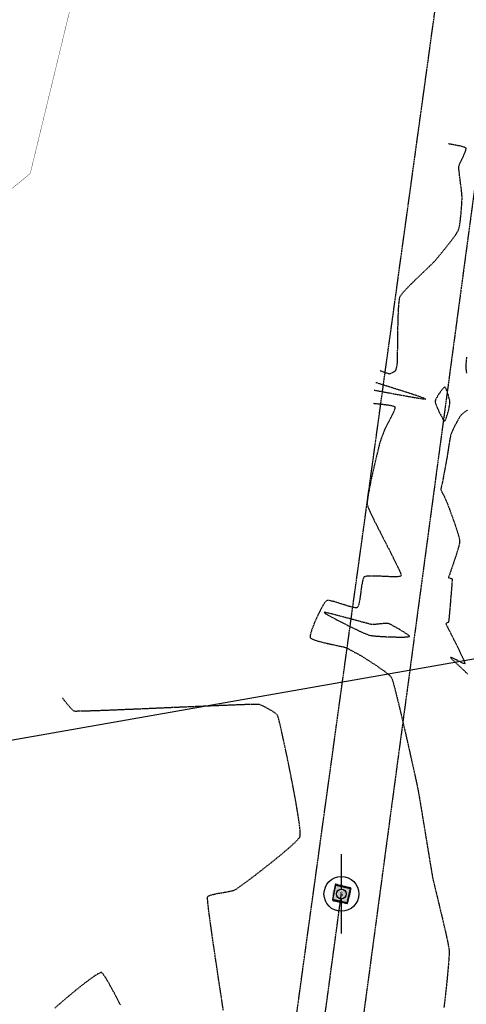
# Model space of a CAD drawing. Units: feet. Extents: x -10 to 2204435, y 0 to 13719714.
# Drawn here: x 2200423 to 2200552, y 13712221 to 13712504 of the extents above; entities that cross this region are included whole.
import ezdxf
from ezdxf import colors
from ezdxf.entities.mleader import LeaderData, LeaderLine
from ezdxf.math import Vec2, Vec3

# ---------------------------------------------------------------- set-up
doc = ezdxf.new("R2010")
doc.units = ezdxf.units.FT
doc.header["$MEASUREMENT"] = 0
doc.linetypes.add('DIVIDEX2', pattern=[2.5, 1, -0.5, 0, -0.5, 0, -0.5])
doc.linetypes.add('HIDDEN2', pattern=[0.1875, 0.125, -0.0625])
for name, color, linetype in [('C-ESMT-TXT', 1, 'Continuous'), ('V-BNDY-ESMT', 244, 'HIDDEN2'), ('V-BNDY-SUBD', 244, 'Continuous'), ('V-MISC-CONC', 244, 'Continuous'), ('V-P01-TOPO', 242, 'HIDDEN2'), ('V-SITE-POND', 244, 'DIVIDEX2'), ('V-SSWR-MHOL', 244, 'Continuous'), ('V-SSWR-PIPE', 244, 'Continuous'), ('V-SSWR-UNGR-PIPE', 244, 'SAN_SEWER')]:
    doc.layers.add(name, color=color, linetype=linetype)
doc.styles.add('CALIBRI', font='simplex.shx')
doc.styles.add('ROMANS', font='romans.shx')
doc.styles.get("Standard").update_dxf_attribs({"font": 'calibri.ttf'})
doc.linetypes.add('SAN_SEWER', pattern='A,0.4,-0.15,["SS",Standard,S=0.2,R=0,X=-0.1,Y=-0.1],-0.3,0.4', length=1.25)

# ---------------------------------------------------------------- blocks, each defined once
blk = doc.blocks.new('*U7')
h = blk.add_hatch(color=256)
h.dxf.hatch_style = 1
h.paths.add_polyline_path([(2.67, 0, 1), (-2.67, 0, 1)])
blk.add_circle((0, 0), 5)

msp = doc.modelspace()

# ---------------------------------------------------------------- linework, layer by layer
at = {"layer": 'V-P01-TOPO', "color": 242, "linetype": 'HIDDEN2', "lineweight": -3}
for points, elevation in [([(2200526.84, 13712403.33), (2200526.87, 13712403.31), (2200527, 13712403.27), (2200527.28, 13712403.16), (2200527.79, 13712402.97), (2200528.5, 13712402.72), (2200529.14, 13712402.52), (2200529.52, 13712402.44), (2200529.81, 13712402.53), (2200530.22, 13712402.72), (2200530.67, 13712402.96), (2200531.06, 13712403.2), (2200531.28, 13712403.4), (2200531.41, 13712403.71), (2200531.53, 13712404.24), (2200531.65, 13712404.87), (2200531.74, 13712405.44), (2200531.8, 13712405.84), (2200531.81, 13712406.21), (2200531.81, 13712407.07), (2200531.82, 13712408.33), (2200531.83, 13712409.91), (2200531.85, 13712411.73), (2200531.87, 13712413.69), (2200531.91, 13712415.72), (2200531.96, 13712417.73), (2200532.02, 13712419.63), (2200532.11, 13712421.35), (2200532.22, 13712422.8), (2200532.35, 13712423.89), (2200532.5, 13712424.54), (2200532.88, 13712425.14), (2200533.56, 13712425.97), (2200534.48, 13712426.97), (2200535.57, 13712428.09), (2200536.77, 13712429.27), (2200538.01, 13712430.47), (2200539.23, 13712431.64), (2200540.36, 13712432.72), (2200541.34, 13712433.65), (2200542.1, 13712434.4), (2200542.58, 13712434.91), (2200543.03, 13712435.44), (2200543.67, 13712436.2), (2200544.43, 13712437.13), (2200545.28, 13712438.17), (2200546.16, 13712439.28), (2200547.02, 13712440.38), (2200547.81, 13712441.44), (2200548.49, 13712442.39), (2200549, 13712443.17), (2200549.3, 13712443.74), (2200549.49, 13712444.39), (2200549.67, 13712445.33), (2200549.83, 13712446.48), (2200549.97, 13712447.74), (2200550.09, 13712449.05), (2200550.19, 13712450.32), (2200550.27, 13712451.48), (2200550.31, 13712452.44), (2200550.33, 13712453.13), (2200550.29, 13712453.81), (2200550.2, 13712454.76), (2200550.06, 13712455.89), (2200549.91, 13712457.12), (2200549.74, 13712458.38), (2200549.59, 13712459.57), (2200549.48, 13712460.61), (2200549.41, 13712461.43), (2200549.41, 13712461.93), (2200549.58, 13712462.5), (2200549.93, 13712463.31), (2200550.36, 13712464.24), (2200550.81, 13712465.21), (2200551.2, 13712466.09), (2200551.41, 13712466.67), (2200551.48, 13712467), (2200551.48, 13712467.15), (2200551.46, 13712467.21), (2200551.43, 13712467.26), (2200551.3, 13712467.35), (2200550.99, 13712467.49), (2200550.4, 13712467.68), (2200549.47, 13712467.9), (2200548.46, 13712468.1), (2200547.51, 13712468.27), (2200546.76, 13712468.39), (2200546.34, 13712468.47)], 583), ([(2200551.59, 13712407.22), (2200551.51, 13712406.24), (2200551.45, 13712405.33), (2200551.42, 13712404.56), (2200551.42, 13712404.01), (2200551.48, 13712403.44), (2200551.61, 13712402.57)], 582), ([(2200525.1, 13712397.73), (2200525.16, 13712397.72), (2200525.37, 13712397.68), (2200525.85, 13712397.59), (2200526.74, 13712397.43), (2200528.21, 13712397.15), (2200529.95, 13712396.83), (2200531.84, 13712396.48), (2200533.77, 13712396.14), (2200535.61, 13712395.81), (2200537.26, 13712395.53), (2200538.58, 13712395.32), (2200539.33, 13712395.21), (2200539.68, 13712395.18), (2200539.79, 13712395.18), (2200539.8, 13712395.19), (2200539.79, 13712395.21), (2200539.7, 13712395.27), (2200539.38, 13712395.4), (2200538.66, 13712395.66), (2200537.39, 13712396.1), (2200535.8, 13712396.63), (2200534, 13712397.21), (2200532.13, 13712397.81), (2200530.28, 13712398.39), (2200528.59, 13712398.93), (2200527.16, 13712399.38), (2200526.11, 13712399.71), (2200525.55, 13712399.88)], 582), ([(2200524.85, 13712393.95), (2200524.9, 13712393.94), (2200525.05, 13712393.92), (2200525.39, 13712393.89), (2200526.01, 13712393.83), (2200526.97, 13712393.73), (2200528.04, 13712393.61), (2200529.09, 13712393.46), (2200530.02, 13712393.29), (2200530.6, 13712393.14), (2200530.89, 13712393.01), (2200531.01, 13712392.93), (2200531.05, 13712392.88), (2200531.06, 13712392.83), (2200531.06, 13712392.67), (2200530.98, 13712392.33), (2200530.75, 13712391.7), (2200530.31, 13712390.73), (2200529.77, 13712389.64), (2200529.2, 13712388.55), (2200528.67, 13712387.56), (2200528.26, 13712386.78), (2200528.03, 13712386.32), (2200527.87, 13712385.91), (2200527.66, 13712385.33), (2200527.41, 13712384.64), (2200527.15, 13712383.93), (2200526.91, 13712383.24), (2200526.72, 13712382.65), (2200526.59, 13712382.23), (2200526.47, 13712381.77), (2200526.24, 13712380.83), (2200525.92, 13712379.5), (2200525.53, 13712377.87), (2200525.1, 13712376.03), (2200524.66, 13712374.07), (2200524.23, 13712372.09), (2200523.83, 13712370.16), (2200523.49, 13712368.39), (2200523.23, 13712366.86), (2200523.09, 13712365.66), (2200523.08, 13712364.89), (2200523.27, 13712364.21), (2200523.72, 13712363.13), (2200524.38, 13712361.72), (2200525.21, 13712360.04), (2200526.15, 13712358.18), (2200527.17, 13712356.19), (2200528.22, 13712354.15), (2200529.26, 13712352.13), (2200530.25, 13712350.2), (2200531.14, 13712348.43), (2200531.88, 13712346.9), (2200532.43, 13712345.66), (2200532.71, 13712344.94), (2200532.81, 13712344.58), (2200532.82, 13712344.43), (2200532.8, 13712344.38), (2200532.76, 13712344.34), (2200532.62, 13712344.26), (2200532.28, 13712344.17), (2200531.6, 13712344.11), (2200530.48, 13712344.11), (2200529.14, 13712344.15), (2200527.69, 13712344.22), (2200526.22, 13712344.29), (2200524.84, 13712344.33), (2200523.64, 13712344.32), (2200522.89, 13712344.26), (2200522.48, 13712344.18), (2200522.28, 13712344.1), (2200522.22, 13712344.06), (2200522.15, 13712344), (2200522.03, 13712343.81), (2200521.87, 13712343.42), (2200521.68, 13712342.7), (2200521.48, 13712341.56), (2200521.3, 13712340.27), (2200521.13, 13712338.93), (2200520.95, 13712337.66), (2200520.75, 13712336.55), (2200520.57, 13712335.87), (2200520.41, 13712335.5), (2200520.29, 13712335.35), (2200520.23, 13712335.3), (2200520.15, 13712335.26), (2200519.96, 13712335.22), (2200519.56, 13712335.23), (2200518.86, 13712335.36), (2200517.76, 13712335.65), (2200516.52, 13712336.04), (2200515.23, 13712336.46), (2200513.98, 13712336.85), (2200512.86, 13712337.15), (2200512.13, 13712337.29), (2200511.71, 13712337.31), (2200511.49, 13712337.27), (2200511.41, 13712337.24), (2200511.34, 13712337.2), (2200511.18, 13712337.05), (2200510.9, 13712336.7), (2200510.45, 13712336.02), (2200509.82, 13712334.9), (2200509.14, 13712333.56), (2200508.46, 13712332.12), (2200507.83, 13712330.65), (2200507.3, 13712329.28), (2200506.9, 13712328.09), (2200506.71, 13712327.33), (2200506.66, 13712326.91), (2200506.68, 13712326.72), (2200506.7, 13712326.64), (2200506.74, 13712326.58), (2200506.88, 13712326.46), (2200507.2, 13712326.26), (2200507.85, 13712325.99), (2200508.93, 13712325.65), (2200510.2, 13712325.31), (2200511.59, 13712324.98), (2200512.99, 13712324.67), (2200514.31, 13712324.39), (2200515.44, 13712324.14), (2200516.29, 13712323.95), (2200516.78, 13712323.81), (2200517.27, 13712323.59), (2200517.95, 13712323.25), (2200518.75, 13712322.83), (2200519.57, 13712322.38), (2200520.36, 13712321.95), (2200521.02, 13712321.57), (2200521.49, 13712321.29), (2200521.9, 13712321.04), (2200522.6, 13712320.6), (2200523.51, 13712320.02), (2200524.57, 13712319.34), (2200525.71, 13712318.59), (2200526.84, 13712317.82), (2200527.91, 13712317.07), (2200528.84, 13712316.36), (2200529.56, 13712315.75), (2200529.99, 13712315.27), (2200530.22, 13712314.72), (2200530.56, 13712313.62), (2200530.98, 13712312.05), (2200531.48, 13712310.08), (2200532.05, 13712307.8), (2200532.65, 13712305.27), (2200533.28, 13712302.57), (2200533.93, 13712299.78), (2200534.57, 13712296.97), (2200535.19, 13712294.23), (2200535.77, 13712291.62), (2200536.31, 13712289.22), (2200536.77, 13712287.12), (2200537.15, 13712285.37), (2200537.43, 13712284.07), (2200537.59, 13712283.29), (2200537.74, 13712282.53), (2200537.94, 13712281.36), (2200538.2, 13712279.84), (2200538.5, 13712278.04), (2200538.84, 13712276.02), (2200539.19, 13712273.85), (2200539.57, 13712271.58), (2200539.94, 13712269.28), (2200540.31, 13712267.01), (2200540.67, 13712264.85), (2200541, 13712262.84), (2200541.3, 13712261.07), (2200541.55, 13712259.58), (2200541.74, 13712258.45), (2200541.87, 13712257.73), (2200542.04, 13712256.94), (2200542.32, 13712255.73), (2200542.69, 13712254.19), (2200543.13, 13712252.38), (2200543.61, 13712250.39), (2200544.11, 13712248.28), (2200544.63, 13712246.13), (2200545.12, 13712244.03), (2200545.58, 13712242.03), (2200545.98, 13712240.23), (2200546.3, 13712238.68), (2200546.52, 13712237.48), (2200546.62, 13712236.69), (2200546.61, 13712235.88), (2200546.55, 13712234.61), (2200546.43, 13712232.97), (2200546.26, 13712231.05), (2200546.06, 13712228.93), (2200545.84, 13712226.72), (2200545.6, 13712224.49), (2200545.36, 13712222.33), (2200545.11, 13712220.33)], 583), ([(2200551.86, 13712391.99), (2200551.04, 13712391.39), (2200550.36, 13712390.85), (2200549.94, 13712390.45), (2200549.66, 13712390.05), (2200549.29, 13712389.44), (2200548.87, 13712388.68), (2200548.43, 13712387.84), (2200548, 13712386.99), (2200547.62, 13712386.19), (2200547.32, 13712385.51), (2200547.12, 13712385.01), (2200546.99, 13712384.48), (2200546.83, 13712383.7), (2200546.67, 13712382.75), (2200546.5, 13712381.72), (2200546.35, 13712380.68), (2200546.2, 13712379.71), (2200546.08, 13712378.89), (2200545.98, 13712378.3), (2200545.87, 13712377.67), (2200545.7, 13712376.74), (2200545.49, 13712375.63), (2200545.27, 13712374.44), (2200545.05, 13712373.29), (2200544.87, 13712372.29), (2200544.73, 13712371.55), (2200544.66, 13712371.19), (2200544.59, 13712370.88), (2200544.48, 13712370.43), (2200544.36, 13712369.94), (2200544.27, 13712369.49), (2200544.25, 13712369.18), (2200544.37, 13712368.87), (2200544.62, 13712368.32), (2200544.95, 13712367.65), (2200545.3, 13712366.97), (2200545.6, 13712366.36), (2200545.79, 13712365.94), (2200545.96, 13712365.51), (2200546.28, 13712364.66), (2200546.72, 13712363.48), (2200547.24, 13712362.08), (2200547.8, 13712360.54), (2200548.34, 13712358.97), (2200548.84, 13712357.46), (2200549.25, 13712356.12), (2200549.53, 13712355.04), (2200549.63, 13712354.32), (2200549.55, 13712353.63), (2200549.3, 13712352.6), (2200548.94, 13712351.35), (2200548.5, 13712349.96), (2200548.02, 13712348.52), (2200547.55, 13712347.13), (2200547.11, 13712345.88), (2200546.76, 13712344.85), (2200546.56, 13712344.27), (2200546.47, 13712343.99), (2200546.45, 13712343.9), (2200546.45, 13712343.88), (2200546.46, 13712343.86), (2200546.53, 13712343.82), (2200546.68, 13712343.77), (2200546.95, 13712343.69), (2200547.29, 13712343.6), (2200547.48, 13712343.5), (2200547.47, 13712343.19), (2200547.42, 13712342.38), (2200547.33, 13712341.19), (2200547.22, 13712339.74), (2200547.08, 13712338.12), (2200546.94, 13712336.44), (2200546.8, 13712334.82), (2200546.67, 13712333.37), (2200546.56, 13712332.18), (2200546.47, 13712331.38), (2200546.43, 13712331.07), (2200546.21, 13712330.94), (2200545.87, 13712330.8), (2200545.67, 13712330.68), (2200545.8, 13712330.39), (2200546.16, 13712329.66), (2200546.7, 13712328.57), (2200547.37, 13712327.24), (2200548.12, 13712325.75), (2200548.88, 13712324.21), (2200549.62, 13712322.71), (2200550.27, 13712321.36), (2200550.78, 13712320.25), (2200551.06, 13712319.61), (2200551.16, 13712319.3), (2200551.19, 13712319.19), (2200551.18, 13712319.17), (2200551.15, 13712319.15), (2200551.04, 13712319.16), (2200550.78, 13712319.23), (2200550.28, 13712319.44), (2200549.49, 13712319.82), (2200548.64, 13712320.24), (2200547.86, 13712320.62), (2200547.38, 13712320.83), (2200547.13, 13712320.92), (2200547.04, 13712320.93), (2200547.02, 13712320.91), (2200547.02, 13712320.89), (2200547.06, 13712320.82), (2200547.23, 13712320.62), (2200547.62, 13712320.23), (2200548.33, 13712319.57), (2200549.19, 13712318.78), (2200550.11, 13712317.92), (2200551.03, 13712317.05), (2200551.85, 13712316.24)], 582), ([(2200481.75, 13712219.56), (2200481.18, 13712223.33), (2200480.6, 13712227.13), (2200480.03, 13712230.89), (2200479.49, 13712234.55), (2200478.98, 13712238.04), (2200478.51, 13712241.29), (2200478.09, 13712244.25), (2200477.74, 13712246.83), (2200477.47, 13712248.99), (2200477.29, 13712250.65), (2200477.21, 13712251.57), (2200477.2, 13712252), (2200477.21, 13712252.16), (2200477.23, 13712252.2), (2200477.28, 13712252.26), (2200477.42, 13712252.38), (2200477.73, 13712252.54), (2200478.32, 13712252.74), (2200479.26, 13712252.98), (2200480.35, 13712253.2), (2200481.51, 13712253.4), (2200482.65, 13712253.6), (2200483.69, 13712253.8), (2200484.54, 13712254), (2200485.13, 13712254.21), (2200485.62, 13712254.52), (2200486.52, 13712255.15), (2200487.75, 13712256.04), (2200489.25, 13712257.16), (2200490.94, 13712258.44), (2200492.76, 13712259.85), (2200494.65, 13712261.33), (2200496.53, 13712262.83), (2200498.33, 13712264.3), (2200499.99, 13712265.7), (2200501.43, 13712266.97), (2200502.6, 13712268.08), (2200503.28, 13712268.8), (2200503.62, 13712269.23), (2200503.76, 13712269.46), (2200503.81, 13712269.56), (2200503.83, 13712269.65), (2200503.86, 13712269.89), (2200503.86, 13712270.43), (2200503.79, 13712271.44), (2200503.59, 13712273.12), (2200503.29, 13712275.2), (2200502.9, 13712277.59), (2200502.44, 13712280.23), (2200501.92, 13712283.04), (2200501.36, 13712285.95), (2200500.78, 13712288.88), (2200500.2, 13712291.77), (2200499.62, 13712294.52), (2200499.07, 13712297.08), (2200498.57, 13712299.37), (2200498.13, 13712301.31), (2200497.76, 13712302.83), (2200497.49, 13712303.85), (2200497.33, 13712304.3), (2200496.98, 13712304.66), (2200496.4, 13712305.1), (2200495.66, 13712305.59), (2200494.84, 13712306.09), (2200493.99, 13712306.56), (2200493.19, 13712306.97), (2200492.51, 13712307.28), (2200492.01, 13712307.46), (2200491.49, 13712307.47), (2200490.3, 13712307.45), (2200488.5, 13712307.4), (2200486.17, 13712307.32), (2200483.39, 13712307.21), (2200480.24, 13712307.08), (2200476.78, 13712306.94), (2200473.1, 13712306.78), (2200469.27, 13712306.62), (2200465.36, 13712306.45), (2200461.46, 13712306.28), (2200457.64, 13712306.11), (2200453.97, 13712305.96), (2200450.52, 13712305.82), (2200447.39, 13712305.69), (2200444.63, 13712305.59), (2200442.33, 13712305.52), (2200440.56, 13712305.47), (2200439.39, 13712305.46), (2200438.91, 13712305.49), (2200438.5, 13712305.79), (2200437.95, 13712306.34), (2200437.34, 13712307.04), (2200436.72, 13712307.8), (2200436.16, 13712308.51), (2200435.73, 13712309.06), (2200435.49, 13712309.37)], 584), ([(2200452.16, 13712221.18), (2200450.87, 13712223.67), (2200449.69, 13712225.87), (2200448.66, 13712227.71), (2200447.8, 13712229.13), (2200447.27, 13712229.92), (2200446.96, 13712230.28), (2200446.81, 13712230.4), (2200446.76, 13712230.42), (2200446.76, 13712230.42), (2200446.68, 13712230.43), (2200446.47, 13712230.39), (2200446.04, 13712230.21), (2200445.25, 13712229.76), (2200443.97, 13712228.9), (2200442.44, 13712227.78), (2200440.72, 13712226.44), (2200438.88, 13712224.95), (2200436.97, 13712223.37), (2200435.08, 13712221.75), (2200433.26, 13712220.15)], 584)]:
    msp.add_lwpolyline(points, dxfattribs=dict(at, elevation=elevation))
for points, elevation in [([(2200546.86, 13712394.19), (2200546.86, 13712394.26), (2200546.83, 13712394.45), (2200546.77, 13712394.81), (2200546.63, 13712395.41), (2200546.39, 13712396.26), (2200546.12, 13712397.11), (2200545.84, 13712397.87), (2200545.63, 13712398.33), (2200545.49, 13712398.55), (2200545.41, 13712398.62), (2200545.38, 13712398.64), (2200545.34, 13712398.63), (2200545.24, 13712398.58), (2200545.03, 13712398.39), (2200544.66, 13712397.98), (2200544.13, 13712397.28), (2200543.58, 13712396.47), (2200543.09, 13712395.67), (2200542.79, 13712395.11), (2200542.64, 13712394.76), (2200542.59, 13712394.58), (2200542.58, 13712394.51), (2200542.58, 13712394.45), (2200542.61, 13712394.27), (2200542.7, 13712393.92), (2200542.93, 13712393.3), (2200543.32, 13712392.38), (2200543.78, 13712391.39), (2200544.27, 13712390.43), (2200544.72, 13712389.62), (2200545.03, 13712389.15), (2200545.21, 13712388.93), (2200545.3, 13712388.87), (2200545.34, 13712388.86), (2200545.37, 13712388.88), (2200545.46, 13712388.97), (2200545.6, 13712389.23), (2200545.82, 13712389.8), (2200546.11, 13712390.72), (2200546.4, 13712391.77), (2200546.64, 13712392.79), (2200546.8, 13712393.65), (2200546.86, 13712394.19)], 582), ([(2200524.42, 13712330.4), (2200524.36, 13712330.41), (2200524.18, 13712330.44), (2200523.75, 13712330.54), (2200522.93, 13712330.76), (2200521.57, 13712331.12), (2200519.96, 13712331.56), (2200518.19, 13712332.04), (2200516.39, 13712332.52), (2200514.66, 13712332.98), (2200513.11, 13712333.39), (2200511.86, 13712333.69), (2200511.15, 13712333.84), (2200510.82, 13712333.89), (2200510.71, 13712333.89), (2200510.69, 13712333.88), (2200510.7, 13712333.86), (2200510.78, 13712333.78), (2200511.04, 13712333.6), (2200511.64, 13712333.23), (2200512.73, 13712332.63), (2200514.1, 13712331.89), (2200515.66, 13712331.08), (2200517.31, 13712330.24), (2200518.96, 13712329.43), (2200520.51, 13712328.68), (2200521.87, 13712328.05), (2200522.95, 13712327.59), (2200523.64, 13712327.35), (2200524.38, 13712327.22), (2200525.49, 13712327.1), (2200526.87, 13712327), (2200528.41, 13712326.91), (2200530.01, 13712326.85), (2200531.56, 13712326.81), (2200532.96, 13712326.8), (2200534.1, 13712326.82), (2200534.76, 13712326.87), (2200535.06, 13712326.92), (2200535.17, 13712326.96), (2200535.18, 13712326.99), (2200535.18, 13712327.02), (2200535.12, 13712327.12), (2200534.9, 13712327.33), (2200534.4, 13712327.71), (2200533.53, 13712328.28), (2200532.5, 13712328.91), (2200531.43, 13712329.53), (2200530.43, 13712330.07), (2200529.63, 13712330.47), (2200529.15, 13712330.67), (2200528.68, 13712330.71), (2200528.01, 13712330.69), (2200527.22, 13712330.62), (2200526.38, 13712330.53), (2200525.58, 13712330.45), (2200524.9, 13712330.4), (2200524.42, 13712330.4)], 582), ([(2200517.4, 13712250.28), (2200517.4, 13712250.28), (2200517.42, 13712250.29), (2200517.43, 13712250.3), (2200517.48, 13712250.52), (2200517.61, 13712251.03), (2200517.74, 13712251.59), (2200517.83, 13712251.99), (2200517.93, 13712252.36), (2200518.1, 13712253), (2200518.27, 13712253.72), (2200518.38, 13712254.22), (2200518.42, 13712254.5), (2200518.41, 13712254.62), (2200518.4, 13712254.65), (2200518.38, 13712254.68), (2200518.28, 13712254.73), (2200518.04, 13712254.8), (2200517.62, 13712254.89), (2200517.08, 13712254.98), (2200516.71, 13712255.05), (2200516.31, 13712255.16), (2200515.63, 13712255.35), (2200514.87, 13712255.57), (2200514.34, 13712255.7), (2200514.07, 13712255.77), (2200513.97, 13712255.78), (2200513.95, 13712255.78), (2200513.93, 13712255.76), (2200513.9, 13712255.69), (2200513.85, 13712255.52), (2200513.8, 13712255.24), (2200513.76, 13712254.98), (2200513.7, 13712254.66), (2200513.57, 13712253.97), (2200513.42, 13712253.09), (2200513.27, 13712252.21), (2200513.18, 13712251.63), (2200513.15, 13712251.33), (2200513.15, 13712251.21), (2200513.16, 13712251.19), (2200513.18, 13712251.17), (2200513.26, 13712251.13), (2200513.44, 13712251.07), (2200513.76, 13712251), (2200514.18, 13712250.93), (2200514.47, 13712250.87), (2200514.77, 13712250.81), (2200515.33, 13712250.7), (2200516.02, 13712250.56), (2200516.69, 13712250.42), (2200517.12, 13712250.34), (2200517.33, 13712250.3), (2200517.39, 13712250.28), (2200517.4, 13712250.28)], 584)]:
    msp.add_lwpolyline(points, close=True, dxfattribs=dict(at, elevation=elevation))

# ---------------------------------------------------------------- next in the draw order: leaders
at = {"layer": 'C-ESMT-TXT'}
ml = msp.add_multileader_mtext('Standard', dxfattribs=at)
ml.set_content('VARIABLE WIDTH DRAINAGE, SANITARY SEWER, WATER, E.G.T.CATV & ACCESS EASEMENT TO EXPIRE UPON INCORPORATION INTO PLATTED PRIVATE STREET ', color=256, style='CALIBRI')
ml.set_leader_properties()
ml.build(insert=Vec2(0, 0))
ml.multileader.update_dxf_attribs({"text_left_attachment_type": 2, "text_right_attachment_type": 2, "dogleg_length": 0.04, "scale": 100})
ctx = ml.context
ctx.base_point, ctx.scale, ctx.landing_gap_size, ctx.plane_origin, ctx.plane_x_axis, ctx.plane_y_axis = Vec3(2199276.82, 13712845.36), 100, 5, Vec3(2199253.65, 13712794.82), Vec3(0.866424, -0.49931), Vec3(0.49931, 0.866424)
ctx.left_attachment, ctx.right_attachment, ctx.text_align_type = 2, 2, 1
notes = []
notes.append((ctx, [(1, (1, 1, 0), (2199273.35, 13712847.36), (0.866424, -0.49931), 4, [(0, [(2199247.49, 13712930.07), (2199269.96, 13712885.38)], 0, [])])]))
ctx.mtext.insert, ctx.mtext.text_direction, ctx.mtext.rotation, ctx.mtext.width, ctx.mtext.alignment, ctx.mtext.flow_direction = Vec3(2199332.87, 13712830.76), Vec3(0.866424, -0.49931), 5.760384, 102.0123, 2, 5
ctx.mtext.has_bg_fill, ctx.mtext.bg_color, ctx.mtext.bg_scale_factor, ctx.mtext.bg_transparency, ctx.mtext.use_window_bg_color = 1, -1027028792, 1.5, 0, 1
for ctx, leaders in notes:
    for number, flags, end, landing, length, lines in leaders:
        leader = LeaderData()
        leader.index, (leader.has_last_leader_line, leader.has_dogleg_vector, leader.attachment_direction) = number, flags
        leader.last_leader_point, leader.dogleg_vector, leader.dogleg_length = Vec3(end), Vec3(landing), length
        for number, points, colour, breaks in lines:
            line = LeaderLine()
            line.index, line.vertices, line.color, line.breaks = number, Vec3.list(points), colors.encode_raw_color(colour), breaks
            leader.lines.append(line)
        ctx.leaders.append(leader)

# ---------------------------------------------------------------- next in the draw order: leaders
ml = msp.add_multileader_mtext('Standard', dxfattribs=at)
ml.set_content('VARIABLE WIDTH DRAINAGE, SANITARY SEWER, WATER, E.G.T.CATV & ACCESS EASEMENT TO EXPIRE UPON INCORPORATION INTO PLATTED PRIVATE STREET ', color=256, style='CALIBRI')
ml.set_leader_properties()
ml.build(insert=Vec2(0, 0))
ml.multileader.update_dxf_attribs({"text_left_attachment_type": 2, "text_right_attachment_type": 2, "dogleg_length": 0.04, "scale": 100})
ctx = ml.context
ctx.base_point, ctx.scale, ctx.landing_gap_size, ctx.plane_origin, ctx.plane_x_axis, ctx.plane_y_axis = Vec3(2199187.9, 13712758.66), 100, 5, Vec3(2199164.72, 13712708.12), Vec3(0.866424, -0.49931), Vec3(0.49931, 0.866424)
ctx.left_attachment, ctx.right_attachment, ctx.text_align_type = 2, 2, 1
notes = []
notes.append((ctx, [(1, (1, 1, 0), (2199184.43, 13712760.66), (0.866424, -0.49931), 4, [(0, [(2199128.72, 13712812.86), (2199176.75, 13712796.07)], 0, [])])]))
ctx.mtext.insert, ctx.mtext.text_direction, ctx.mtext.rotation, ctx.mtext.width, ctx.mtext.alignment, ctx.mtext.flow_direction = Vec3(2199243.95, 13712744.06), Vec3(0.866424, -0.49931), 5.760384, 102.0123, 2, 5
ctx.mtext.has_bg_fill, ctx.mtext.bg_color, ctx.mtext.bg_scale_factor, ctx.mtext.bg_transparency, ctx.mtext.use_window_bg_color = 1, -1027028792, 1.5, 0, 1
for ctx, leaders in notes:
    for number, flags, end, landing, length, lines in leaders:
        leader = LeaderData()
        leader.index, (leader.has_last_leader_line, leader.has_dogleg_vector, leader.attachment_direction) = number, flags
        leader.last_leader_point, leader.dogleg_vector, leader.dogleg_length = Vec3(end), Vec3(landing), length
        for number, points, colour, breaks in lines:
            line = LeaderLine()
            line.index, line.vertices, line.color, line.breaks = number, Vec3.list(points), colors.encode_raw_color(colour), breaks
            leader.lines.append(line)
        ctx.leaders.append(leader)

# ---------------------------------------------------------------- next in the draw order: leaders
ml = msp.add_multileader_mtext('Standard', dxfattribs=at)
ml.set_content('VARIABLE WIDTH DRAINAGE, SANITARY SEWER, WATER, E.G.T.CATV & ACCESS EASEMENT TO EXPIRE UPON INCORPORATION INTO PLATTED PRIVATE STREET ', color=256, style='CALIBRI')
ml.set_leader_properties()
ml.build(insert=Vec2(0, 0))
ml.multileader.update_dxf_attribs({"text_left_attachment_type": 2, "text_right_attachment_type": 2, "dogleg_length": 0.04, "scale": 100})
ctx = ml.context
ctx.base_point, ctx.scale, ctx.landing_gap_size, ctx.plane_origin, ctx.plane_x_axis, ctx.plane_y_axis = Vec3(2199077.84, 13712541.31), 100, 5, Vec3(2199054.67, 13712490.76), Vec3(0.866424, -0.49931), Vec3(0.49931, 0.866424)
ctx.left_attachment, ctx.right_attachment, ctx.text_align_type = 2, 2, 1
notes = []
notes.append((ctx, [(1, (1, 1, 0), (2199074.37, 13712543.31), (0.866424, -0.49931), 4, [(0, [(2199018.54, 13712484.78), (2199044.82, 13712527.34)], 0, [])])]))
ctx.mtext.insert, ctx.mtext.text_direction, ctx.mtext.rotation, ctx.mtext.width, ctx.mtext.alignment, ctx.mtext.flow_direction = Vec3(2199133.89, 13712526.7), Vec3(0.866424, -0.49931), 5.760384, 102.0123, 2, 5
ctx.mtext.has_bg_fill, ctx.mtext.bg_color, ctx.mtext.bg_scale_factor, ctx.mtext.bg_transparency, ctx.mtext.use_window_bg_color = 1, -1027028792, 1.5, 0, 1
for ctx, leaders in notes:
    for number, flags, end, landing, length, lines in leaders:
        leader = LeaderData()
        leader.index, (leader.has_last_leader_line, leader.has_dogleg_vector, leader.attachment_direction) = number, flags
        leader.last_leader_point, leader.dogleg_vector, leader.dogleg_length = Vec3(end), Vec3(landing), length
        for number, points, colour, breaks in lines:
            line = LeaderLine()
            line.index, line.vertices, line.color, line.breaks = number, Vec3.list(points), colors.encode_raw_color(colour), breaks
            leader.lines.append(line)
        ctx.leaders.append(leader)

# ---------------------------------------------------------------- next in the draw order: linework, layer by layer
at = {"layer": 'V-BNDY-ESMT'}
msp.add_lwpolyline([(2200156.17, 13711676.29), (2200167.16, 13711694.75), (2200465.47, 13711947.75), (2200549.69, 13712558.48), (2200961.41, 13712460.3), (2201990.2, 13711697.01), (2202286.01, 13711528.41), (2202519.37, 13711414.2), (2202509.51, 13711396.76), (2202276.65, 13711510.71), (2201979.24, 13711680.23), (2200952.78, 13712441.79), (2200564.5, 13712534.39), (2200484.26, 13711937.45), (2200182.64, 13711681.65), (2200173.55, 13711666.39), (2200156.17, 13711676.28), (2198163.85, 13712810.88)], dxfattribs=at)
at = {"layer": 'V-BNDY-SUBD'}
msp.add_line((2200389.25, 13712291.63), (2200798.34, 13712363.65), dxfattribs=at)
at = {"layer": 'V-MISC-CONC'}
for points, elevation in [([(2200517.25, 13712250.49), (2200513.19, 13712251.41), (2200514.04, 13712255.51)], 583.64), ([(2200514.04, 13712255.51), (2200518.21, 13712254.57), (2200517.25, 13712250.49)], 583.69)]:
    msp.add_lwpolyline(points, dxfattribs=dict(at, elevation=elevation))
at = {"layer": 'V-SITE-POND', "ltscale": 0.1, "const_width": 0.1, "flags": 128}
msp.add_lwpolyline([(2200298.44, 13712563.22), (2200274.76, 13712542.82), (2200261.75, 13712516.05), (2200264.74, 13712493.82), (2200286, 13712473.12), (2200358.76, 13712439.31), (2200396.53, 13712435.42), (2200426.27, 13712459.96), (2200438.37, 13712509.83), (2200437.58, 13712524.83), (2200419.8, 13712544.13), (2200357.61, 13712553.9), (2200298.44, 13712563.22)], dxfattribs=at)
at = {"layer": 'V-SSWR-MHOL'}
msp.add_circle((2200515.66, 13712253.02, 583.87), 1.4, dxfattribs=at)
at = {"layer": 'V-SSWR-PIPE', "linetype": 'HIDDEN2'}
msp.add_line((2200473.76, 13711943.46, 583.66), (2200515.66, 13712253.02, 583.87), dxfattribs=at)
at = {"layer": 'V-SSWR-UNGR-PIPE', "ltscale": 0.25, "elevation": 583.87}
for points in [[(2200515.66, 13712254.43), (2200515.66, 13712264.43)], [(2200515.66, 13712241.62), (2200515.66, 13712251.62)]]:
    msp.add_lwpolyline(points, dxfattribs=at)

# ---------------------------------------------------------------- next in the draw order: block references
at = {"layer": 'V-SSWR-MHOL'}
msp.add_blockref('*U7', (2200515.66, 13712253.02, 583.87), dxfattribs=at)

# ---------------------------------------------------------------- next in the draw order: texts
at = {"layer": 'V-SSWR-MHOL', "insert": (2200515.7, 13712253.62, 583.87), "char_height": 1.2, "width": 0.8, "attachment_point": 2, "style": 'ROMANS'}
msp.add_mtext('S', dxfattribs=at)

doc.saveas('drawing.dxf')
